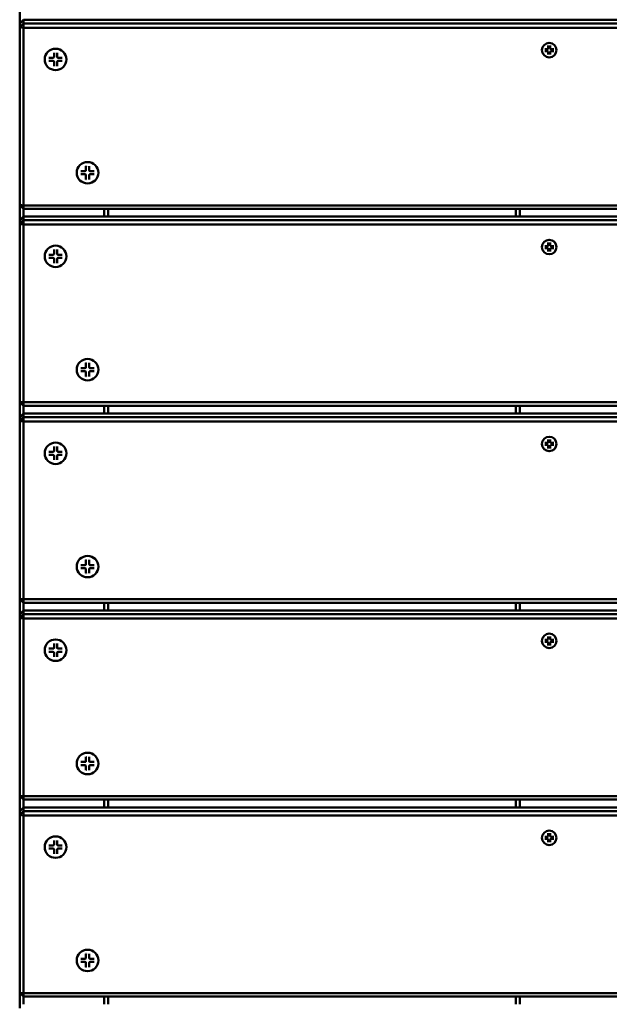
# Model space of a CAD drawing. Units: millimetres. Extents: x 8132 to 12868, y 5020 to 9830.
# Drawn here: x 10598 to 10898, y 7028 to 7529 of the extents above; entities that cross this region are included whole.
import ezdxf

# ---------------------------------------------------------------- set-up
doc = ezdxf.new("R2010")
doc.units = ezdxf.units.MM
doc.header["$LTSCALE"] = 50
doc.layers.add('Visible (ISO)', color=7, linetype='Continuous', lineweight=50)

msp = doc.modelspace()

# ---------------------------------------------------------------- linework, layer by layer
at = {"layer": 'Visible (ISO)'}
for p, q in [((10597.5, 7534.96), (10597.5, 7527.05)), ((10599.5, 7529.04), (10597.5, 7527.05)), ((10599.5, 7529.04), (11195.5, 7529.04)), ((10599.5, 7527.16), (10599.5, 7529.04)), ((10597.5, 7525.17), (10599.5, 7527.16)), ((10597.5, 7527.05), (10597.5, 7525.17)), ((10599.5, 7524.96), (10597.5, 7525.17)), ((10597.5, 7525.17), (10597.5, 7434.67)), ((10599.5, 7527.16), (10599.5, 7524.96)), ((11195.5, 7527.16), (10599.5, 7527.16)), ((10599.5, 7524.96), (11195.5, 7524.96)), ((10599.5, 7434.46), (10599.5, 7524.96)), ((10863.26, 7513.55), (10863.26, 7513.54)), ((10864.65, 7514.07), (10866.06, 7514.07)), ((10864.65, 7513.02), (10866.06, 7513.02)), ((10866.26, 7514.13), (10866.27, 7514.13)), ((10866.43, 7515.84), (10866.43, 7514.44)), ((10866.43, 7511.25), (10866.43, 7512.65)), ((10867.49, 7515.84), (10867.49, 7514.44)), ((10867.49, 7511.25), (10867.49, 7512.65)), ((10867.65, 7514.13), (10867.65, 7514.13)), ((10869.27, 7514.07), (10867.86, 7514.07)), ((10869.27, 7513.02), (10867.86, 7513.02)), ((10870.66, 7513.55), (10870.66, 7513.54)), ((10610.24, 7508.81), (10610.24, 7508.8)), ((10612.31, 7509.58), (10614.4, 7509.58)), ((10612.31, 7508.02), (10614.4, 7508.02)), ((10614.71, 7509.67), (10614.71, 7509.68)), ((10614.95, 7512.21), (10614.95, 7510.13)), ((10614.95, 7505.39), (10614.95, 7507.47)), ((10616.52, 7512.21), (10616.52, 7510.13)), ((10616.52, 7505.39), (10616.52, 7507.47)), ((10616.77, 7509.67), (10616.76, 7509.68)), ((10619.17, 7509.58), (10617.07, 7509.58)), ((10619.17, 7508.02), (10617.07, 7508.02)), ((10621.24, 7508.81), (10621.24, 7508.8)), ((10631.23, 7454.5), (10631.23, 7452.41)), ((10632.8, 7454.5), (10632.8, 7452.41)), ((10626.52, 7451.09), (10626.52, 7451.08)), ((10628.59, 7451.86), (10630.68, 7451.86)), ((10628.59, 7450.3), (10630.68, 7450.3)), ((10630.99, 7451.96), (10630.99, 7451.96)), ((10631.23, 7447.67), (10631.23, 7449.75)), ((10632.8, 7447.67), (10632.8, 7449.75)), ((10633.05, 7451.96), (10633.04, 7451.96)), ((10635.45, 7451.86), (10633.35, 7451.86)), ((10635.45, 7450.3), (10633.35, 7450.3)), ((10637.52, 7451.09), (10637.52, 7451.08)), ((10597.5, 7434.67), (10597.5, 7426.75)), ((10597.5, 7434.67), (10599.5, 7434.46)), ((10599.5, 7432.68), (10597.5, 7434.67)), ((10599.5, 7434.46), (10599.5, 7432.68)), ((11195.5, 7434.46), (10599.5, 7434.46)), ((10599.5, 7428.74), (10599.5, 7432.68)), ((10599.5, 7432.68), (11195.5, 7432.68)), ((10640.5, 7432.68), (10640.5, 7428.74)), ((10642.5, 7428.74), (10642.5, 7432.68)), ((10850, 7432.68), (10850, 7428.74)), ((10852, 7428.74), (10852, 7432.68)), ((10599.5, 7428.74), (10597.5, 7426.75)), ((10599.5, 7428.74), (11195.5, 7428.74)), ((10599.5, 7426.86), (10599.5, 7428.74)), ((10597.5, 7424.87), (10599.5, 7426.86)), ((10597.5, 7426.75), (10597.5, 7424.87)), ((10599.5, 7424.66), (10597.5, 7424.87)), ((10597.5, 7424.87), (10597.5, 7334.37)), ((10599.5, 7426.86), (10599.5, 7424.66)), ((11195.5, 7426.86), (10599.5, 7426.86)), ((10599.5, 7424.66), (11195.5, 7424.66)), ((10599.5, 7334.16), (10599.5, 7424.66)), ((10863.26, 7413.25), (10863.26, 7413.24)), ((10864.65, 7413.77), (10866.06, 7413.77)), ((10864.65, 7412.72), (10866.06, 7412.72)), ((10866.26, 7413.83), (10866.27, 7413.83)), ((10866.43, 7415.54), (10866.43, 7414.14)), ((10866.43, 7410.95), (10866.43, 7412.35)), ((10867.49, 7415.54), (10867.49, 7414.14)), ((10867.49, 7410.95), (10867.49, 7412.35)), ((10867.65, 7413.83), (10867.65, 7413.83)), ((10869.27, 7413.77), (10867.86, 7413.77)), ((10869.27, 7412.72), (10867.86, 7412.72)), ((10870.66, 7413.25), (10870.66, 7413.24)), ((10610.24, 7408.51), (10610.24, 7408.5)), ((10612.31, 7409.29), (10614.4, 7409.29)), ((10612.31, 7407.72), (10614.4, 7407.72)), ((10614.71, 7409.38), (10614.71, 7409.38)), ((10614.95, 7411.92), (10614.95, 7409.83)), ((10614.95, 7405.09), (10614.95, 7407.18)), ((10616.52, 7411.92), (10616.52, 7409.83)), ((10616.52, 7405.09), (10616.52, 7407.18)), ((10616.77, 7409.38), (10616.76, 7409.38)), ((10619.17, 7409.29), (10617.07, 7409.29)), ((10619.17, 7407.72), (10617.07, 7407.72)), ((10621.24, 7408.51), (10621.24, 7408.5)), ((10631.23, 7354.2), (10631.23, 7352.11)), ((10632.8, 7354.2), (10632.8, 7352.11)), ((10626.52, 7350.8), (10626.52, 7350.79)), ((10628.59, 7351.57), (10630.68, 7351.57)), ((10628.59, 7350), (10630.68, 7350)), ((10630.99, 7351.66), (10630.99, 7351.66)), ((10631.23, 7347.37), (10631.23, 7349.46)), ((10632.8, 7347.37), (10632.8, 7349.46)), ((10633.05, 7351.66), (10633.04, 7351.66)), ((10635.45, 7351.57), (10633.35, 7351.57)), ((10635.45, 7350), (10633.35, 7350)), ((10637.52, 7350.8), (10637.52, 7350.79)), ((10597.5, 7334.37), (10597.5, 7326.45)), ((10597.5, 7334.37), (10599.5, 7334.16)), ((10599.5, 7332.38), (10597.5, 7334.37)), ((10599.5, 7334.16), (10599.5, 7332.38)), ((11195.5, 7334.16), (10599.5, 7334.16)), ((10599.5, 7328.44), (10599.5, 7332.38)), ((10599.5, 7332.38), (11195.5, 7332.38)), ((10640.5, 7332.38), (10640.5, 7328.44)), ((10642.5, 7328.44), (10642.5, 7332.38)), ((10850, 7332.38), (10850, 7328.44)), ((10852, 7328.44), (10852, 7332.38)), ((10599.5, 7328.44), (10597.5, 7326.45)), ((10599.5, 7328.44), (11195.5, 7328.44)), ((10599.5, 7326.56), (10599.5, 7328.44)), ((10597.5, 7324.57), (10599.5, 7326.56)), ((10597.5, 7326.45), (10597.5, 7324.57)), ((10599.5, 7324.36), (10597.5, 7324.57)), ((10597.5, 7324.57), (10597.5, 7234.07)), ((10599.5, 7326.56), (10599.5, 7324.36)), ((11195.5, 7326.56), (10599.5, 7326.56)), ((10599.5, 7324.36), (11195.5, 7324.36)), ((10599.5, 7233.86), (10599.5, 7324.36)), ((10863.26, 7312.96), (10863.26, 7312.95)), ((10864.65, 7313.47), (10866.06, 7313.47)), ((10864.65, 7312.42), (10866.06, 7312.42)), ((10866.26, 7313.53), (10866.27, 7313.54)), ((10866.43, 7315.24), (10866.43, 7313.84)), ((10866.43, 7310.65), (10866.43, 7312.05)), ((10867.49, 7315.24), (10867.49, 7313.84)), ((10867.49, 7310.65), (10867.49, 7312.05)), ((10867.65, 7313.53), (10867.65, 7313.54)), ((10869.27, 7313.47), (10867.86, 7313.47)), ((10869.27, 7312.42), (10867.86, 7312.42)), ((10870.66, 7312.96), (10870.66, 7312.95)), ((10610.24, 7308.22), (10610.24, 7308.21)), ((10612.31, 7308.99), (10614.4, 7308.99)), ((10612.31, 7307.43), (10614.4, 7307.43)), ((10614.71, 7309.08), (10614.71, 7309.08)), ((10614.95, 7311.62), (10614.95, 7309.54)), ((10614.95, 7304.79), (10614.95, 7306.88)), ((10616.52, 7311.62), (10616.52, 7309.54)), ((10616.52, 7304.79), (10616.52, 7306.88)), ((10616.77, 7309.08), (10616.76, 7309.08)), ((10619.17, 7308.99), (10617.07, 7308.99)), ((10619.17, 7307.43), (10617.07, 7307.43)), ((10621.24, 7308.22), (10621.24, 7308.21)), ((10631.23, 7253.9), (10631.23, 7251.82)), ((10632.8, 7253.9), (10632.8, 7251.82)), ((10626.52, 7250.5), (10626.52, 7250.49)), ((10628.59, 7251.27), (10630.68, 7251.27)), ((10628.59, 7249.71), (10630.68, 7249.71)), ((10630.99, 7251.36), (10630.99, 7251.36)), ((10631.23, 7247.08), (10631.23, 7249.16)), ((10632.8, 7247.08), (10632.8, 7249.16)), ((10633.05, 7251.36), (10633.04, 7251.36)), ((10635.45, 7251.27), (10633.35, 7251.27)), ((10635.45, 7249.71), (10633.35, 7249.71)), ((10637.52, 7250.5), (10637.52, 7250.49)), ((10597.5, 7234.07), (10597.5, 7226.16)), ((10597.5, 7234.07), (10599.5, 7233.86)), ((10599.5, 7232.08), (10597.5, 7234.07)), ((10599.5, 7233.86), (10599.5, 7232.08)), ((11195.5, 7233.86), (10599.5, 7233.86)), ((10599.5, 7228.15), (10599.5, 7232.08)), ((10599.5, 7232.08), (11195.5, 7232.08)), ((10640.5, 7232.08), (10640.5, 7228.15)), ((10642.5, 7228.15), (10642.5, 7232.08)), ((10850, 7232.08), (10850, 7228.15)), ((10852, 7228.15), (10852, 7232.08)), ((10599.5, 7228.15), (10597.5, 7226.16)), ((10599.5, 7228.15), (11195.5, 7228.15)), ((10599.5, 7226.26), (10599.5, 7228.15)), ((10597.5, 7224.28), (10599.5, 7226.26)), ((10597.5, 7226.16), (10597.5, 7224.28)), ((10599.5, 7224.07), (10597.5, 7224.28)), ((10597.5, 7224.28), (10597.5, 7133.77)), ((10599.5, 7226.26), (10599.5, 7224.07)), ((11195.5, 7226.26), (10599.5, 7226.26)), ((10599.5, 7224.07), (11195.5, 7224.07)), ((10599.5, 7133.57), (10599.5, 7224.07)), ((10863.26, 7212.66), (10863.26, 7212.65)), ((10864.65, 7213.17), (10866.06, 7213.17)), ((10864.65, 7212.12), (10866.06, 7212.12)), ((10866.26, 7213.24), (10866.27, 7213.24)), ((10866.43, 7214.94), (10866.43, 7213.54)), ((10866.43, 7210.35), (10866.43, 7211.76)), ((10867.49, 7214.94), (10867.49, 7213.54)), ((10867.49, 7210.35), (10867.49, 7211.76)), ((10867.65, 7213.24), (10867.65, 7213.24)), ((10869.27, 7213.17), (10867.86, 7213.17)), ((10869.27, 7212.12), (10867.86, 7212.12)), ((10870.66, 7212.66), (10870.66, 7212.65)), ((10610.24, 7207.92), (10610.24, 7207.91)), ((10612.31, 7208.69), (10614.4, 7208.69)), ((10612.31, 7207.13), (10614.4, 7207.13)), ((10614.71, 7208.78), (10614.71, 7208.79)), ((10614.95, 7211.32), (10614.95, 7209.24)), ((10614.95, 7204.5), (10614.95, 7206.58)), ((10616.52, 7211.32), (10616.52, 7209.24)), ((10616.52, 7204.5), (10616.52, 7206.58)), ((10616.77, 7208.78), (10616.76, 7208.79)), ((10619.17, 7208.69), (10617.07, 7208.69)), ((10619.17, 7207.13), (10617.07, 7207.13)), ((10621.24, 7207.92), (10621.24, 7207.91)), ((10631.23, 7153.6), (10631.23, 7151.52)), ((10632.8, 7153.6), (10632.8, 7151.52)), ((10626.52, 7150.2), (10626.52, 7150.19)), ((10628.59, 7150.97), (10630.68, 7150.97)), ((10628.59, 7149.41), (10630.68, 7149.41)), ((10630.99, 7151.06), (10630.99, 7151.07)), ((10631.23, 7146.78), (10631.23, 7148.86)), ((10632.8, 7146.78), (10632.8, 7148.86)), ((10633.05, 7151.06), (10633.04, 7151.07)), ((10635.45, 7150.97), (10633.35, 7150.97)), ((10635.45, 7149.41), (10633.35, 7149.41)), ((10637.52, 7150.2), (10637.52, 7150.19)), ((10597.5, 7133.77), (10597.5, 7125.86)), ((10597.5, 7133.77), (10599.5, 7133.57)), ((10599.5, 7131.79), (10597.5, 7133.77)), ((10599.5, 7133.57), (10599.5, 7131.79)), ((11195.5, 7133.57), (10599.5, 7133.57)), ((10599.5, 7127.85), (10599.5, 7131.79)), ((10599.5, 7131.79), (11195.5, 7131.79)), ((10640.5, 7131.79), (10640.5, 7127.85)), ((10642.5, 7127.85), (10642.5, 7131.79)), ((10850, 7131.79), (10850, 7127.85)), ((10852, 7127.85), (10852, 7131.79)), ((10599.5, 7127.85), (10597.5, 7125.86)), ((10599.5, 7127.85), (11195.5, 7127.85)), ((10599.5, 7125.97), (10599.5, 7127.85)), ((10597.5, 7123.98), (10599.5, 7125.97)), ((10597.5, 7125.86), (10597.5, 7123.98)), ((10599.5, 7123.77), (10597.5, 7123.98)), ((10597.5, 7123.98), (10597.5, 7033.48)), ((10599.5, 7125.97), (10599.5, 7123.77)), ((11195.5, 7125.97), (10599.5, 7125.97)), ((10599.5, 7123.77), (11195.5, 7123.77)), ((10599.5, 7033.27), (10599.5, 7123.77)), ((10863.26, 7112.36), (10863.26, 7112.35)), ((10864.65, 7112.88), (10866.06, 7112.88)), ((10864.65, 7111.83), (10866.06, 7111.83)), ((10866.26, 7112.94), (10866.27, 7112.94)), ((10866.43, 7114.65), (10866.43, 7113.24)), ((10866.43, 7110.06), (10866.43, 7111.46)), ((10867.49, 7114.65), (10867.49, 7113.24)), ((10867.49, 7110.06), (10867.49, 7111.46)), ((10867.65, 7112.94), (10867.65, 7112.94)), ((10869.27, 7112.88), (10867.86, 7112.88)), ((10869.27, 7111.83), (10867.86, 7111.83)), ((10870.66, 7112.36), (10870.66, 7112.35)), ((10610.24, 7107.62), (10610.24, 7107.61)), ((10612.31, 7108.39), (10614.4, 7108.39)), ((10612.31, 7106.83), (10614.4, 7106.83)), ((10614.71, 7108.48), (10614.71, 7108.49)), ((10614.95, 7111.02), (10614.95, 7108.94)), ((10614.95, 7104.2), (10614.95, 7106.28)), ((10616.52, 7111.02), (10616.52, 7108.94)), ((10616.52, 7104.2), (10616.52, 7106.28)), ((10616.77, 7108.48), (10616.76, 7108.49)), ((10619.17, 7108.39), (10617.07, 7108.39)), ((10619.17, 7106.83), (10617.07, 7106.83)), ((10621.24, 7107.62), (10621.24, 7107.61)), ((10631.23, 7053.31), (10631.23, 7051.22)), ((10632.8, 7053.31), (10632.8, 7051.22)), ((10626.52, 7049.9), (10626.52, 7049.89)), ((10628.59, 7050.67), (10630.68, 7050.67)), ((10628.59, 7049.11), (10630.68, 7049.11)), ((10630.99, 7050.77), (10630.99, 7050.77)), ((10631.23, 7046.48), (10631.23, 7048.56)), ((10632.8, 7046.48), (10632.8, 7048.56)), ((10633.05, 7050.77), (10633.04, 7050.77)), ((10635.45, 7050.67), (10633.35, 7050.67)), ((10635.45, 7049.11), (10633.35, 7049.11)), ((10637.52, 7049.9), (10637.52, 7049.89)), ((10597.5, 7033.48), (10597.5, 7025.56)), ((10597.5, 7033.48), (10599.5, 7033.27)), ((10599.5, 7031.49), (10597.5, 7033.48)), ((10599.5, 7033.27), (10599.5, 7031.49)), ((11195.5, 7033.27), (10599.5, 7033.27)), ((10599.5, 7027.55), (10599.5, 7031.49)), ((10599.5, 7031.49), (11195.5, 7031.49)), ((10640.5, 7031.49), (10640.5, 7027.55)), ((10642.5, 7027.55), (10642.5, 7031.49)), ((10850, 7031.49), (10850, 7027.55)), ((10852, 7027.55), (10852, 7031.49))]:
    msp.add_line(p, q, dxfattribs=at)
for centre, major_axis in [((10615.74, 7508.8), (5.5, 0)), ((10866.96, 7513.54), (3.7, 0)), ((10632.02, 7451.08), (5.5, 0)), ((10615.74, 7408.5), (5.5, 0)), ((10866.96, 7413.24), (3.7, 0)), ((10632.02, 7350.79), (5.5, 0)), ((10615.74, 7308.21), (5.5, 0)), ((10866.96, 7312.95), (3.7, 0)), ((10632.02, 7250.49), (5.5, 0)), ((10615.74, 7207.91), (5.5, 0)), ((10866.96, 7212.65), (3.7, 0)), ((10632.02, 7150.19), (5.5, 0)), ((10615.74, 7107.61), (5.5, 0)), ((10866.96, 7112.35), (3.7, 0)), ((10632.02, 7049.89), (5.5, 0))]:
    msp.add_ellipse(centre, major_axis=major_axis, ratio=0.994522, dxfattribs=at)
for centre, major_axis, start_param, end_param in [((10866.06, 7514.44), (0.37, 0), 4.712389, 6.283185), ((10866.06, 7512.65), (0.37, 0), 0, 1.570796), ((10867.86, 7514.44), (-0.37, 0), 0, 1.570796), ((10867.86, 7512.65), (-0.37, 0), 4.712389, 6.283185), ((10614.4, 7510.13), (0.55, 0), 4.712389, 6.283185), ((10614.4, 7507.47), (0.55, 0), 0, 1.570796), ((10617.07, 7510.13), (-0.55, 0), 0, 1.570796), ((10617.07, 7507.47), (-0.55, 0), 4.712389, 6.283185), ((10630.68, 7452.41), (0.55, 0), 4.712389, 6.283185), ((10633.35, 7452.41), (-0.55, 0), 0, 1.570796), ((10630.68, 7449.75), (0.55, 0), 0, 1.570796), ((10633.35, 7449.75), (-0.55, 0), 4.712389, 6.283185), ((10866.06, 7414.14), (0.37, 0), 4.712389, 6.283185), ((10866.06, 7412.35), (0.37, 0), 0, 1.570796), ((10867.86, 7414.14), (-0.37, 0), 0, 1.570796), ((10867.86, 7412.35), (-0.37, 0), 4.712389, 6.283185), ((10614.4, 7409.83), (0.55, 0), 4.712389, 6.283185), ((10614.4, 7407.18), (0.55, 0), 0, 1.570796), ((10617.07, 7409.83), (-0.55, 0), 0, 1.570796), ((10617.07, 7407.18), (-0.55, 0), 4.712389, 6.283185), ((10630.68, 7352.11), (0.55, 0), 4.712389, 6.283185), ((10633.35, 7352.11), (-0.55, 0), 0, 1.570796), ((10630.68, 7349.46), (0.55, 0), 0, 1.570796), ((10633.35, 7349.46), (-0.55, 0), 4.712389, 6.283185), ((10866.06, 7313.84), (0.37, 0), 4.712389, 6.283185), ((10866.06, 7312.05), (0.37, 0), 0, 1.570796), ((10867.86, 7313.84), (-0.37, 0), 0, 1.570796), ((10867.86, 7312.05), (-0.37, 0), 4.712389, 6.283185), ((10614.4, 7309.54), (0.55, 0), 4.712389, 6.283185), ((10614.4, 7306.88), (0.55, 0), 0, 1.570796), ((10617.07, 7309.54), (-0.55, 0), 0, 1.570796), ((10617.07, 7306.88), (-0.55, 0), 4.712389, 6.283185), ((10630.68, 7251.82), (0.55, 0), 4.712389, 6.283185), ((10633.35, 7251.82), (-0.55, 0), 0, 1.570796), ((10630.68, 7249.16), (0.55, 0), 0, 1.570796), ((10633.35, 7249.16), (-0.55, 0), 4.712389, 6.283185), ((10866.06, 7213.54), (0.37, 0), 4.712389, 6.283185), ((10866.06, 7211.76), (0.37, 0), 0, 1.570796), ((10867.86, 7213.54), (-0.37, 0), 0, 1.570796), ((10867.86, 7211.76), (-0.37, 0), 4.712389, 6.283185), ((10614.4, 7209.24), (0.55, 0), 4.712389, 6.283185), ((10614.4, 7206.58), (0.55, 0), 0, 1.570796), ((10617.07, 7209.24), (-0.55, 0), 0, 1.570796), ((10617.07, 7206.58), (-0.55, 0), 4.712389, 6.283185), ((10630.68, 7151.52), (0.55, 0), 4.712389, 6.283185), ((10633.35, 7151.52), (-0.55, 0), 0, 1.570796), ((10630.68, 7148.86), (0.55, 0), 0, 1.570796), ((10633.35, 7148.86), (-0.55, 0), 4.712389, 6.283185), ((10866.06, 7113.24), (0.37, 0), 4.712389, 6.283185), ((10866.06, 7111.46), (0.37, 0), 0, 1.570796), ((10867.86, 7113.24), (-0.37, 0), 0, 1.570796), ((10867.86, 7111.46), (-0.37, 0), 4.712389, 6.283185), ((10614.4, 7108.94), (0.55, 0), 4.712389, 6.283185), ((10614.4, 7106.28), (0.55, 0), 0, 1.570796), ((10617.07, 7108.94), (-0.55, 0), 0, 1.570796), ((10617.07, 7106.28), (-0.55, 0), 4.712389, 6.283185), ((10630.68, 7051.22), (0.55, 0), 4.712389, 6.283185), ((10633.35, 7051.22), (-0.55, 0), 0, 1.570796), ((10630.68, 7048.56), (0.55, 0), 0, 1.570796), ((10633.35, 7048.56), (-0.55, 0), 4.712389, 6.283185)]:
    msp.add_ellipse(centre, major_axis=major_axis, ratio=0.994522, start_param=start_param, end_param=end_param, dxfattribs=at)
for points, knots in [([(10864.79, 7513.03), (10864.79, 7513.03), (10864.79, 7513.03), (10864.78, 7513.03), (10864.77, 7513.03), (10864.74, 7513.02), (10864.72, 7513.02), (10864.69, 7513.02), (10864.67, 7513.02), (10864.65, 7513.02)], [0.04904143, 0.04904143, 0.04904143, 0.04904143, 0.04990755, 0.04990755, 0.05536982, 0.05536982, 0.06091151, 0.06091151, 0.06657029, 0.06657029, 0.06657029, 0.06657029]), ([(10866.44, 7515.71), (10866.44, 7515.71), (10866.44, 7515.71), (10866.44, 7515.71), (10866.43, 7515.72), (10866.43, 7515.75), (10866.43, 7515.76), (10866.43, 7515.8), (10866.43, 7515.82), (10866.43, 7515.84)], [0.04904143, 0.04904143, 0.04904143, 0.04904143, 0.04990755, 0.04990755, 0.05536982, 0.05536982, 0.06091151, 0.06091151, 0.06657029, 0.06657029, 0.06657029, 0.06657029]), ([(10867.49, 7515.84), (10867.49, 7515.82), (10867.49, 7515.8), (10867.48, 7515.76), (10867.48, 7515.75), (10867.48, 7515.72), (10867.48, 7515.71), (10867.48, 7515.71), (10867.48, 7515.71), (10867.48, 7515.71)], [0.02236007, 0.02236007, 0.02236007, 0.02236007, 0.02801885, 0.02801885, 0.03356053, 0.03356053, 0.03902281, 0.03902281, 0.03988893, 0.03988893, 0.03988893, 0.03988893]), ([(10869.27, 7513.02), (10869.25, 7513.02), (10869.22, 7513.02), (10869.19, 7513.02), (10869.17, 7513.02), (10869.15, 7513.03), (10869.13, 7513.03), (10869.13, 7513.03), (10869.12, 7513.03), (10869.12, 7513.03)], [0.02236007, 0.02236007, 0.02236007, 0.02236007, 0.02801885, 0.02801885, 0.03356053, 0.03356053, 0.03902281, 0.03902281, 0.03988893, 0.03988893, 0.03988893, 0.03988893]), ([(10612.49, 7508.04), (10612.48, 7508.04), (10612.47, 7508.03), (10612.45, 7508.03), (10612.42, 7508.03), (10612.37, 7508.02), (10612.33, 7508.02), (10612.31, 7508.02)], [0.07806661, 0.07806661, 0.07806661, 0.07806661, 0.08230649, 0.08230649, 0.09054413, 0.09054413, 0.09895584, 0.09895584, 0.09895584, 0.09895584]), ([(10614.96, 7512.04), (10614.96, 7512.05), (10614.96, 7512.05), (10614.95, 7512.08), (10614.95, 7512.11), (10614.95, 7512.15), (10614.95, 7512.19), (10614.95, 7512.21)], [0.07806661, 0.07806661, 0.07806661, 0.07806661, 0.08230649, 0.08230649, 0.09054413, 0.09054413, 0.09895584, 0.09895584, 0.09895584, 0.09895584]), ([(10616.52, 7512.21), (10616.52, 7512.19), (10616.52, 7512.15), (10616.52, 7512.11), (10616.52, 7512.08), (10616.52, 7512.05), (10616.51, 7512.05), (10616.51, 7512.04)], [0.03323794, 0.03323794, 0.03323794, 0.03323794, 0.04164964, 0.04164964, 0.04988728, 0.04988728, 0.05412717, 0.05412717, 0.05412717, 0.05412717]), ([(10619.17, 7508.02), (10619.14, 7508.02), (10619.11, 7508.02), (10619.06, 7508.03), (10619.03, 7508.03), (10619, 7508.03), (10618.99, 7508.04), (10618.98, 7508.04)], [0.03323794, 0.03323794, 0.03323794, 0.03323794, 0.04164964, 0.04164964, 0.04988728, 0.04988728, 0.05412717, 0.05412717, 0.05412717, 0.05412717]), ([(10866.43, 7511.25), (10866.43, 7511.26), (10866.43, 7511.29), (10866.43, 7511.32), (10866.43, 7511.34), (10866.43, 7511.37), (10866.44, 7511.38), (10866.44, 7511.39), (10866.44, 7511.4), (10866.44, 7511.4)], [0.02236007, 0.02236007, 0.02236007, 0.02236007, 0.02801885, 0.02801885, 0.03356053, 0.03356053, 0.03902281, 0.03902281, 0.03988893, 0.03988893, 0.03988893, 0.03988893]), ([(10867.48, 7511.4), (10867.48, 7511.4), (10867.48, 7511.39), (10867.48, 7511.38), (10867.48, 7511.37), (10867.48, 7511.34), (10867.48, 7511.32), (10867.49, 7511.29), (10867.49, 7511.26), (10867.49, 7511.25)], [0.04904143, 0.04904143, 0.04904143, 0.04904143, 0.04990755, 0.04990755, 0.05536982, 0.05536982, 0.06091151, 0.06091151, 0.06657029, 0.06657029, 0.06657029, 0.06657029]), ([(10614.95, 7505.39), (10614.95, 7505.42), (10614.95, 7505.45), (10614.95, 7505.5), (10614.95, 7505.53), (10614.96, 7505.57), (10614.96, 7505.58), (10614.96, 7505.59)], [0.03323794, 0.03323794, 0.03323794, 0.03323794, 0.04164964, 0.04164964, 0.04988728, 0.04988728, 0.05412717, 0.05412717, 0.05412717, 0.05412717]), ([(10616.51, 7505.59), (10616.51, 7505.58), (10616.52, 7505.57), (10616.52, 7505.53), (10616.52, 7505.5), (10616.52, 7505.45), (10616.52, 7505.42), (10616.52, 7505.39)], [0.07806661, 0.07806661, 0.07806661, 0.07806661, 0.08230649, 0.08230649, 0.09054413, 0.09054413, 0.09895584, 0.09895584, 0.09895584, 0.09895584]), ([(10631.24, 7454.32), (10631.24, 7454.33), (10631.24, 7454.34), (10631.23, 7454.36), (10631.23, 7454.39), (10631.23, 7454.44), (10631.23, 7454.47), (10631.23, 7454.5)], [0.07806661, 0.07806661, 0.07806661, 0.07806661, 0.08230649, 0.08230649, 0.09054413, 0.09054413, 0.09895584, 0.09895584, 0.09895584, 0.09895584]), ([(10632.8, 7454.5), (10632.8, 7454.47), (10632.8, 7454.44), (10632.8, 7454.39), (10632.8, 7454.36), (10632.8, 7454.34), (10632.79, 7454.33), (10632.79, 7454.32)], [0.03323794, 0.03323794, 0.03323794, 0.03323794, 0.04164964, 0.04164964, 0.04988728, 0.04988728, 0.05412717, 0.05412717, 0.05412717, 0.05412717]), ([(10628.77, 7450.32), (10628.76, 7450.32), (10628.75, 7450.32), (10628.73, 7450.31), (10628.7, 7450.31), (10628.65, 7450.3), (10628.61, 7450.3), (10628.59, 7450.3)], [0.07806661, 0.07806661, 0.07806661, 0.07806661, 0.08230649, 0.08230649, 0.09054413, 0.09054413, 0.09895584, 0.09895584, 0.09895584, 0.09895584]), ([(10631.23, 7447.67), (10631.23, 7447.7), (10631.23, 7447.73), (10631.23, 7447.79), (10631.23, 7447.81), (10631.24, 7447.85), (10631.24, 7447.86), (10631.24, 7447.87)], [0.03323794, 0.03323794, 0.03323794, 0.03323794, 0.04164964, 0.04164964, 0.04988728, 0.04988728, 0.05412717, 0.05412717, 0.05412717, 0.05412717]), ([(10632.79, 7447.87), (10632.79, 7447.86), (10632.8, 7447.85), (10632.8, 7447.81), (10632.8, 7447.79), (10632.8, 7447.73), (10632.8, 7447.7), (10632.8, 7447.67)], [0.07806661, 0.07806661, 0.07806661, 0.07806661, 0.08230649, 0.08230649, 0.09054413, 0.09054413, 0.09895584, 0.09895584, 0.09895584, 0.09895584]), ([(10635.45, 7450.3), (10635.42, 7450.3), (10635.39, 7450.3), (10635.34, 7450.31), (10635.31, 7450.31), (10635.28, 7450.32), (10635.27, 7450.32), (10635.26, 7450.32)], [0.03323794, 0.03323794, 0.03323794, 0.03323794, 0.04164964, 0.04164964, 0.04988728, 0.04988728, 0.05412717, 0.05412717, 0.05412717, 0.05412717]), ([(10864.79, 7412.74), (10864.79, 7412.74), (10864.79, 7412.74), (10864.78, 7412.73), (10864.77, 7412.73), (10864.74, 7412.72), (10864.72, 7412.72), (10864.69, 7412.72), (10864.67, 7412.72), (10864.65, 7412.72)], [0.04904143, 0.04904143, 0.04904143, 0.04904143, 0.04990755, 0.04990755, 0.05536982, 0.05536982, 0.06091151, 0.06091151, 0.06657029, 0.06657029, 0.06657029, 0.06657029]), ([(10866.44, 7415.41), (10866.44, 7415.41), (10866.44, 7415.41), (10866.44, 7415.42), (10866.43, 7415.43), (10866.43, 7415.45), (10866.43, 7415.47), (10866.43, 7415.5), (10866.43, 7415.52), (10866.43, 7415.54)], [0.04904143, 0.04904143, 0.04904143, 0.04904143, 0.04990755, 0.04990755, 0.05536982, 0.05536982, 0.06091151, 0.06091151, 0.06657029, 0.06657029, 0.06657029, 0.06657029]), ([(10867.49, 7415.54), (10867.49, 7415.52), (10867.49, 7415.5), (10867.48, 7415.47), (10867.48, 7415.45), (10867.48, 7415.43), (10867.48, 7415.42), (10867.48, 7415.41), (10867.48, 7415.41), (10867.48, 7415.41)], [0.02236007, 0.02236007, 0.02236007, 0.02236007, 0.02801885, 0.02801885, 0.03356053, 0.03356053, 0.03902281, 0.03902281, 0.03988893, 0.03988893, 0.03988893, 0.03988893]), ([(10869.27, 7412.72), (10869.25, 7412.72), (10869.22, 7412.72), (10869.19, 7412.72), (10869.17, 7412.72), (10869.15, 7412.73), (10869.13, 7412.73), (10869.13, 7412.74), (10869.12, 7412.74), (10869.12, 7412.74)], [0.02236007, 0.02236007, 0.02236007, 0.02236007, 0.02801885, 0.02801885, 0.03356053, 0.03356053, 0.03902281, 0.03902281, 0.03988893, 0.03988893, 0.03988893, 0.03988893]), ([(10612.49, 7407.74), (10612.48, 7407.74), (10612.47, 7407.74), (10612.45, 7407.73), (10612.42, 7407.73), (10612.37, 7407.72), (10612.33, 7407.72), (10612.31, 7407.72)], [0.07806661, 0.07806661, 0.07806661, 0.07806661, 0.08230649, 0.08230649, 0.09054413, 0.09054413, 0.09895584, 0.09895584, 0.09895584, 0.09895584]), ([(10614.96, 7411.74), (10614.96, 7411.75), (10614.96, 7411.76), (10614.95, 7411.78), (10614.95, 7411.81), (10614.95, 7411.86), (10614.95, 7411.89), (10614.95, 7411.92)], [0.07806661, 0.07806661, 0.07806661, 0.07806661, 0.08230649, 0.08230649, 0.09054413, 0.09054413, 0.09895584, 0.09895584, 0.09895584, 0.09895584]), ([(10616.52, 7411.92), (10616.52, 7411.89), (10616.52, 7411.86), (10616.52, 7411.81), (10616.52, 7411.78), (10616.52, 7411.76), (10616.51, 7411.75), (10616.51, 7411.74)], [0.03323794, 0.03323794, 0.03323794, 0.03323794, 0.04164964, 0.04164964, 0.04988728, 0.04988728, 0.05412717, 0.05412717, 0.05412717, 0.05412717]), ([(10619.17, 7407.72), (10619.14, 7407.72), (10619.11, 7407.72), (10619.06, 7407.73), (10619.03, 7407.73), (10619, 7407.74), (10618.99, 7407.74), (10618.98, 7407.74)], [0.03323794, 0.03323794, 0.03323794, 0.03323794, 0.04164964, 0.04164964, 0.04988728, 0.04988728, 0.05412717, 0.05412717, 0.05412717, 0.05412717]), ([(10866.43, 7410.95), (10866.43, 7410.97), (10866.43, 7410.99), (10866.43, 7411.03), (10866.43, 7411.05), (10866.43, 7411.07), (10866.44, 7411.09), (10866.44, 7411.1), (10866.44, 7411.1), (10866.44, 7411.1)], [0.02236007, 0.02236007, 0.02236007, 0.02236007, 0.02801885, 0.02801885, 0.03356053, 0.03356053, 0.03902281, 0.03902281, 0.03988893, 0.03988893, 0.03988893, 0.03988893]), ([(10867.48, 7411.1), (10867.48, 7411.1), (10867.48, 7411.1), (10867.48, 7411.09), (10867.48, 7411.07), (10867.48, 7411.05), (10867.48, 7411.03), (10867.49, 7410.99), (10867.49, 7410.97), (10867.49, 7410.95)], [0.04904143, 0.04904143, 0.04904143, 0.04904143, 0.04990755, 0.04990755, 0.05536982, 0.05536982, 0.06091151, 0.06091151, 0.06657029, 0.06657029, 0.06657029, 0.06657029]), ([(10614.95, 7405.09), (10614.95, 7405.12), (10614.95, 7405.15), (10614.95, 7405.21), (10614.95, 7405.24), (10614.96, 7405.27), (10614.96, 7405.28), (10614.96, 7405.29)], [0.03323794, 0.03323794, 0.03323794, 0.03323794, 0.04164964, 0.04164964, 0.04988728, 0.04988728, 0.05412717, 0.05412717, 0.05412717, 0.05412717]), ([(10616.51, 7405.29), (10616.51, 7405.28), (10616.52, 7405.27), (10616.52, 7405.24), (10616.52, 7405.21), (10616.52, 7405.15), (10616.52, 7405.12), (10616.52, 7405.09)], [0.07806661, 0.07806661, 0.07806661, 0.07806661, 0.08230649, 0.08230649, 0.09054413, 0.09054413, 0.09895584, 0.09895584, 0.09895584, 0.09895584]), ([(10631.24, 7354.02), (10631.24, 7354.03), (10631.24, 7354.04), (10631.23, 7354.06), (10631.23, 7354.09), (10631.23, 7354.14), (10631.23, 7354.17), (10631.23, 7354.2)], [0.07806661, 0.07806661, 0.07806661, 0.07806661, 0.08230649, 0.08230649, 0.09054413, 0.09054413, 0.09895584, 0.09895584, 0.09895584, 0.09895584]), ([(10632.8, 7354.2), (10632.8, 7354.17), (10632.8, 7354.14), (10632.8, 7354.09), (10632.8, 7354.06), (10632.8, 7354.04), (10632.79, 7354.03), (10632.79, 7354.02)], [0.03323794, 0.03323794, 0.03323794, 0.03323794, 0.04164964, 0.04164964, 0.04988728, 0.04988728, 0.05412717, 0.05412717, 0.05412717, 0.05412717]), ([(10628.77, 7350.02), (10628.76, 7350.02), (10628.75, 7350.02), (10628.73, 7350.01), (10628.7, 7350.01), (10628.65, 7350.01), (10628.61, 7350), (10628.59, 7350)], [0.07806661, 0.07806661, 0.07806661, 0.07806661, 0.08230649, 0.08230649, 0.09054413, 0.09054413, 0.09895584, 0.09895584, 0.09895584, 0.09895584]), ([(10631.23, 7347.37), (10631.23, 7347.4), (10631.23, 7347.43), (10631.23, 7347.49), (10631.23, 7347.52), (10631.24, 7347.55), (10631.24, 7347.56), (10631.24, 7347.57)], [0.03323794, 0.03323794, 0.03323794, 0.03323794, 0.04164964, 0.04164964, 0.04988728, 0.04988728, 0.05412717, 0.05412717, 0.05412717, 0.05412717]), ([(10632.79, 7347.57), (10632.79, 7347.56), (10632.8, 7347.55), (10632.8, 7347.52), (10632.8, 7347.49), (10632.8, 7347.43), (10632.8, 7347.4), (10632.8, 7347.37)], [0.07806661, 0.07806661, 0.07806661, 0.07806661, 0.08230649, 0.08230649, 0.09054413, 0.09054413, 0.09895584, 0.09895584, 0.09895584, 0.09895584]), ([(10635.45, 7350), (10635.42, 7350), (10635.39, 7350.01), (10635.34, 7350.01), (10635.31, 7350.01), (10635.28, 7350.02), (10635.27, 7350.02), (10635.26, 7350.02)], [0.03323794, 0.03323794, 0.03323794, 0.03323794, 0.04164964, 0.04164964, 0.04988728, 0.04988728, 0.05412717, 0.05412717, 0.05412717, 0.05412717]), ([(10864.79, 7312.44), (10864.79, 7312.44), (10864.79, 7312.44), (10864.78, 7312.44), (10864.77, 7312.43), (10864.74, 7312.43), (10864.72, 7312.42), (10864.69, 7312.42), (10864.67, 7312.42), (10864.65, 7312.42)], [0.04904143, 0.04904143, 0.04904143, 0.04904143, 0.04990755, 0.04990755, 0.05536982, 0.05536982, 0.06091151, 0.06091151, 0.06657029, 0.06657029, 0.06657029, 0.06657029]), ([(10866.44, 7315.11), (10866.44, 7315.11), (10866.44, 7315.11), (10866.44, 7315.12), (10866.43, 7315.13), (10866.43, 7315.15), (10866.43, 7315.17), (10866.43, 7315.2), (10866.43, 7315.22), (10866.43, 7315.24)], [0.04904143, 0.04904143, 0.04904143, 0.04904143, 0.04990755, 0.04990755, 0.05536982, 0.05536982, 0.06091151, 0.06091151, 0.06657029, 0.06657029, 0.06657029, 0.06657029]), ([(10867.49, 7315.24), (10867.49, 7315.22), (10867.49, 7315.2), (10867.48, 7315.17), (10867.48, 7315.15), (10867.48, 7315.13), (10867.48, 7315.12), (10867.48, 7315.11), (10867.48, 7315.11), (10867.48, 7315.11)], [0.02236007, 0.02236007, 0.02236007, 0.02236007, 0.02801885, 0.02801885, 0.03356053, 0.03356053, 0.03902281, 0.03902281, 0.03988893, 0.03988893, 0.03988893, 0.03988893]), ([(10869.27, 7312.42), (10869.25, 7312.42), (10869.22, 7312.42), (10869.19, 7312.42), (10869.17, 7312.43), (10869.15, 7312.43), (10869.13, 7312.44), (10869.13, 7312.44), (10869.12, 7312.44), (10869.12, 7312.44)], [0.02236007, 0.02236007, 0.02236007, 0.02236007, 0.02801885, 0.02801885, 0.03356053, 0.03356053, 0.03902281, 0.03902281, 0.03988893, 0.03988893, 0.03988893, 0.03988893]), ([(10612.49, 7307.44), (10612.48, 7307.44), (10612.47, 7307.44), (10612.45, 7307.43), (10612.42, 7307.43), (10612.37, 7307.43), (10612.33, 7307.43), (10612.31, 7307.43)], [0.07806661, 0.07806661, 0.07806661, 0.07806661, 0.08230649, 0.08230649, 0.09054413, 0.09054413, 0.09895584, 0.09895584, 0.09895584, 0.09895584]), ([(10614.96, 7311.44), (10614.96, 7311.45), (10614.96, 7311.46), (10614.95, 7311.48), (10614.95, 7311.51), (10614.95, 7311.56), (10614.95, 7311.59), (10614.95, 7311.62)], [0.07806661, 0.07806661, 0.07806661, 0.07806661, 0.08230649, 0.08230649, 0.09054413, 0.09054413, 0.09895584, 0.09895584, 0.09895584, 0.09895584]), ([(10616.52, 7311.62), (10616.52, 7311.59), (10616.52, 7311.56), (10616.52, 7311.51), (10616.52, 7311.48), (10616.52, 7311.46), (10616.51, 7311.45), (10616.51, 7311.44)], [0.03323794, 0.03323794, 0.03323794, 0.03323794, 0.04164964, 0.04164964, 0.04988728, 0.04988728, 0.05412717, 0.05412717, 0.05412717, 0.05412717]), ([(10619.17, 7307.43), (10619.14, 7307.43), (10619.11, 7307.43), (10619.06, 7307.43), (10619.03, 7307.43), (10619, 7307.44), (10618.99, 7307.44), (10618.98, 7307.44)], [0.03323794, 0.03323794, 0.03323794, 0.03323794, 0.04164964, 0.04164964, 0.04988728, 0.04988728, 0.05412717, 0.05412717, 0.05412717, 0.05412717]), ([(10866.43, 7310.65), (10866.43, 7310.67), (10866.43, 7310.69), (10866.43, 7310.73), (10866.43, 7310.75), (10866.43, 7310.78), (10866.44, 7310.79), (10866.44, 7310.8), (10866.44, 7310.8), (10866.44, 7310.8)], [0.02236007, 0.02236007, 0.02236007, 0.02236007, 0.02801885, 0.02801885, 0.03356053, 0.03356053, 0.03902281, 0.03902281, 0.03988893, 0.03988893, 0.03988893, 0.03988893]), ([(10867.48, 7310.8), (10867.48, 7310.8), (10867.48, 7310.8), (10867.48, 7310.79), (10867.48, 7310.78), (10867.48, 7310.75), (10867.48, 7310.73), (10867.49, 7310.69), (10867.49, 7310.67), (10867.49, 7310.65)], [0.04904143, 0.04904143, 0.04904143, 0.04904143, 0.04990755, 0.04990755, 0.05536982, 0.05536982, 0.06091151, 0.06091151, 0.06657029, 0.06657029, 0.06657029, 0.06657029]), ([(10614.95, 7304.79), (10614.95, 7304.82), (10614.95, 7304.86), (10614.95, 7304.91), (10614.95, 7304.94), (10614.96, 7304.97), (10614.96, 7304.98), (10614.96, 7304.99)], [0.03323794, 0.03323794, 0.03323794, 0.03323794, 0.04164964, 0.04164964, 0.04988728, 0.04988728, 0.05412717, 0.05412717, 0.05412717, 0.05412717]), ([(10616.51, 7304.99), (10616.51, 7304.98), (10616.52, 7304.97), (10616.52, 7304.94), (10616.52, 7304.91), (10616.52, 7304.86), (10616.52, 7304.82), (10616.52, 7304.79)], [0.07806661, 0.07806661, 0.07806661, 0.07806661, 0.08230649, 0.08230649, 0.09054413, 0.09054413, 0.09895584, 0.09895584, 0.09895584, 0.09895584]), ([(10631.24, 7253.72), (10631.24, 7253.73), (10631.24, 7253.74), (10631.23, 7253.77), (10631.23, 7253.79), (10631.23, 7253.84), (10631.23, 7253.87), (10631.23, 7253.9)], [0.07806661, 0.07806661, 0.07806661, 0.07806661, 0.08230649, 0.08230649, 0.09054413, 0.09054413, 0.09895584, 0.09895584, 0.09895584, 0.09895584]), ([(10632.8, 7253.9), (10632.8, 7253.87), (10632.8, 7253.84), (10632.8, 7253.79), (10632.8, 7253.77), (10632.8, 7253.74), (10632.79, 7253.73), (10632.79, 7253.72)], [0.03323794, 0.03323794, 0.03323794, 0.03323794, 0.04164964, 0.04164964, 0.04988728, 0.04988728, 0.05412717, 0.05412717, 0.05412717, 0.05412717]), ([(10628.77, 7249.73), (10628.76, 7249.72), (10628.75, 7249.72), (10628.73, 7249.72), (10628.7, 7249.71), (10628.65, 7249.71), (10628.61, 7249.71), (10628.59, 7249.71)], [0.07806661, 0.07806661, 0.07806661, 0.07806661, 0.08230649, 0.08230649, 0.09054413, 0.09054413, 0.09895584, 0.09895584, 0.09895584, 0.09895584]), ([(10631.23, 7247.08), (10631.23, 7247.1), (10631.23, 7247.14), (10631.23, 7247.19), (10631.23, 7247.22), (10631.24, 7247.25), (10631.24, 7247.26), (10631.24, 7247.27)], [0.03323794, 0.03323794, 0.03323794, 0.03323794, 0.04164964, 0.04164964, 0.04988728, 0.04988728, 0.05412717, 0.05412717, 0.05412717, 0.05412717]), ([(10632.79, 7247.27), (10632.79, 7247.26), (10632.8, 7247.25), (10632.8, 7247.22), (10632.8, 7247.19), (10632.8, 7247.14), (10632.8, 7247.1), (10632.8, 7247.08)], [0.07806661, 0.07806661, 0.07806661, 0.07806661, 0.08230649, 0.08230649, 0.09054413, 0.09054413, 0.09895584, 0.09895584, 0.09895584, 0.09895584]), ([(10635.45, 7249.71), (10635.42, 7249.71), (10635.39, 7249.71), (10635.34, 7249.71), (10635.31, 7249.72), (10635.28, 7249.72), (10635.27, 7249.72), (10635.26, 7249.73)], [0.03323794, 0.03323794, 0.03323794, 0.03323794, 0.04164964, 0.04164964, 0.04988728, 0.04988728, 0.05412717, 0.05412717, 0.05412717, 0.05412717]), ([(10864.79, 7212.14), (10864.79, 7212.14), (10864.79, 7212.14), (10864.78, 7212.14), (10864.77, 7212.13), (10864.74, 7212.13), (10864.72, 7212.13), (10864.69, 7212.12), (10864.67, 7212.12), (10864.65, 7212.12)], [0.04904143, 0.04904143, 0.04904143, 0.04904143, 0.04990755, 0.04990755, 0.05536982, 0.05536982, 0.06091151, 0.06091151, 0.06657029, 0.06657029, 0.06657029, 0.06657029]), ([(10866.44, 7214.81), (10866.44, 7214.81), (10866.44, 7214.82), (10866.44, 7214.82), (10866.43, 7214.83), (10866.43, 7214.85), (10866.43, 7214.87), (10866.43, 7214.9), (10866.43, 7214.93), (10866.43, 7214.94)], [0.04904143, 0.04904143, 0.04904143, 0.04904143, 0.04990755, 0.04990755, 0.05536982, 0.05536982, 0.06091151, 0.06091151, 0.06657029, 0.06657029, 0.06657029, 0.06657029]), ([(10867.49, 7214.94), (10867.49, 7214.93), (10867.49, 7214.9), (10867.48, 7214.87), (10867.48, 7214.85), (10867.48, 7214.83), (10867.48, 7214.82), (10867.48, 7214.82), (10867.48, 7214.81), (10867.48, 7214.81)], [0.02236007, 0.02236007, 0.02236007, 0.02236007, 0.02801885, 0.02801885, 0.03356053, 0.03356053, 0.03902281, 0.03902281, 0.03988893, 0.03988893, 0.03988893, 0.03988893]), ([(10869.27, 7212.12), (10869.25, 7212.12), (10869.22, 7212.12), (10869.19, 7212.13), (10869.17, 7212.13), (10869.15, 7212.13), (10869.13, 7212.14), (10869.13, 7212.14), (10869.12, 7212.14), (10869.12, 7212.14)], [0.02236007, 0.02236007, 0.02236007, 0.02236007, 0.02801885, 0.02801885, 0.03356053, 0.03356053, 0.03902281, 0.03902281, 0.03988893, 0.03988893, 0.03988893, 0.03988893]), ([(10612.49, 7207.15), (10612.48, 7207.14), (10612.47, 7207.14), (10612.45, 7207.14), (10612.42, 7207.13), (10612.37, 7207.13), (10612.33, 7207.13), (10612.31, 7207.13)], [0.07806661, 0.07806661, 0.07806661, 0.07806661, 0.08230649, 0.08230649, 0.09054413, 0.09054413, 0.09895584, 0.09895584, 0.09895584, 0.09895584]), ([(10614.96, 7211.15), (10614.96, 7211.15), (10614.96, 7211.16), (10614.95, 7211.19), (10614.95, 7211.21), (10614.95, 7211.26), (10614.95, 7211.29), (10614.95, 7211.32)], [0.07806661, 0.07806661, 0.07806661, 0.07806661, 0.08230649, 0.08230649, 0.09054413, 0.09054413, 0.09895584, 0.09895584, 0.09895584, 0.09895584]), ([(10616.52, 7211.32), (10616.52, 7211.29), (10616.52, 7211.26), (10616.52, 7211.21), (10616.52, 7211.19), (10616.52, 7211.16), (10616.51, 7211.15), (10616.51, 7211.15)], [0.03323794, 0.03323794, 0.03323794, 0.03323794, 0.04164964, 0.04164964, 0.04988728, 0.04988728, 0.05412717, 0.05412717, 0.05412717, 0.05412717]), ([(10619.17, 7207.13), (10619.14, 7207.13), (10619.11, 7207.13), (10619.06, 7207.13), (10619.03, 7207.14), (10619, 7207.14), (10618.99, 7207.14), (10618.98, 7207.15)], [0.03323794, 0.03323794, 0.03323794, 0.03323794, 0.04164964, 0.04164964, 0.04988728, 0.04988728, 0.05412717, 0.05412717, 0.05412717, 0.05412717]), ([(10866.43, 7210.35), (10866.43, 7210.37), (10866.43, 7210.39), (10866.43, 7210.43), (10866.43, 7210.45), (10866.43, 7210.48), (10866.44, 7210.49), (10866.44, 7210.5), (10866.44, 7210.5), (10866.44, 7210.5)], [0.02236007, 0.02236007, 0.02236007, 0.02236007, 0.02801885, 0.02801885, 0.03356053, 0.03356053, 0.03902281, 0.03902281, 0.03988893, 0.03988893, 0.03988893, 0.03988893]), ([(10867.48, 7210.5), (10867.48, 7210.5), (10867.48, 7210.5), (10867.48, 7210.49), (10867.48, 7210.48), (10867.48, 7210.45), (10867.48, 7210.43), (10867.49, 7210.39), (10867.49, 7210.37), (10867.49, 7210.35)], [0.04904143, 0.04904143, 0.04904143, 0.04904143, 0.04990755, 0.04990755, 0.05536982, 0.05536982, 0.06091151, 0.06091151, 0.06657029, 0.06657029, 0.06657029, 0.06657029]), ([(10614.95, 7204.5), (10614.95, 7204.52), (10614.95, 7204.56), (10614.95, 7204.61), (10614.95, 7204.64), (10614.96, 7204.67), (10614.96, 7204.68), (10614.96, 7204.69)], [0.03323794, 0.03323794, 0.03323794, 0.03323794, 0.04164964, 0.04164964, 0.04988728, 0.04988728, 0.05412717, 0.05412717, 0.05412717, 0.05412717]), ([(10616.51, 7204.69), (10616.51, 7204.68), (10616.52, 7204.67), (10616.52, 7204.64), (10616.52, 7204.61), (10616.52, 7204.56), (10616.52, 7204.52), (10616.52, 7204.5)], [0.07806661, 0.07806661, 0.07806661, 0.07806661, 0.08230649, 0.08230649, 0.09054413, 0.09054413, 0.09895584, 0.09895584, 0.09895584, 0.09895584]), ([(10631.24, 7153.43), (10631.24, 7153.43), (10631.24, 7153.44), (10631.23, 7153.47), (10631.23, 7153.49), (10631.23, 7153.54), (10631.23, 7153.57), (10631.23, 7153.6)], [0.07806661, 0.07806661, 0.07806661, 0.07806661, 0.08230649, 0.08230649, 0.09054413, 0.09054413, 0.09895584, 0.09895584, 0.09895584, 0.09895584]), ([(10632.8, 7153.6), (10632.8, 7153.57), (10632.8, 7153.54), (10632.8, 7153.49), (10632.8, 7153.47), (10632.8, 7153.44), (10632.79, 7153.43), (10632.79, 7153.43)], [0.03323794, 0.03323794, 0.03323794, 0.03323794, 0.04164964, 0.04164964, 0.04988728, 0.04988728, 0.05412717, 0.05412717, 0.05412717, 0.05412717]), ([(10628.77, 7149.43), (10628.76, 7149.43), (10628.75, 7149.42), (10628.73, 7149.42), (10628.7, 7149.41), (10628.65, 7149.41), (10628.61, 7149.41), (10628.59, 7149.41)], [0.07806661, 0.07806661, 0.07806661, 0.07806661, 0.08230649, 0.08230649, 0.09054413, 0.09054413, 0.09895584, 0.09895584, 0.09895584, 0.09895584]), ([(10631.23, 7146.78), (10631.23, 7146.81), (10631.23, 7146.84), (10631.23, 7146.89), (10631.23, 7146.92), (10631.24, 7146.95), (10631.24, 7146.96), (10631.24, 7146.97)], [0.03323794, 0.03323794, 0.03323794, 0.03323794, 0.04164964, 0.04164964, 0.04988728, 0.04988728, 0.05412717, 0.05412717, 0.05412717, 0.05412717]), ([(10632.79, 7146.97), (10632.79, 7146.96), (10632.8, 7146.95), (10632.8, 7146.92), (10632.8, 7146.89), (10632.8, 7146.84), (10632.8, 7146.81), (10632.8, 7146.78)], [0.07806661, 0.07806661, 0.07806661, 0.07806661, 0.08230649, 0.08230649, 0.09054413, 0.09054413, 0.09895584, 0.09895584, 0.09895584, 0.09895584]), ([(10635.45, 7149.41), (10635.42, 7149.41), (10635.39, 7149.41), (10635.34, 7149.41), (10635.31, 7149.42), (10635.28, 7149.42), (10635.27, 7149.43), (10635.26, 7149.43)], [0.03323794, 0.03323794, 0.03323794, 0.03323794, 0.04164964, 0.04164964, 0.04988728, 0.04988728, 0.05412717, 0.05412717, 0.05412717, 0.05412717]), ([(10864.79, 7111.84), (10864.79, 7111.84), (10864.79, 7111.84), (10864.78, 7111.84), (10864.77, 7111.84), (10864.74, 7111.83), (10864.72, 7111.83), (10864.69, 7111.83), (10864.67, 7111.83), (10864.65, 7111.83)], [0.04904143, 0.04904143, 0.04904143, 0.04904143, 0.04990755, 0.04990755, 0.05536982, 0.05536982, 0.06091151, 0.06091151, 0.06657029, 0.06657029, 0.06657029, 0.06657029]), ([(10866.44, 7114.52), (10866.44, 7114.52), (10866.44, 7114.52), (10866.44, 7114.52), (10866.43, 7114.53), (10866.43, 7114.56), (10866.43, 7114.57), (10866.43, 7114.61), (10866.43, 7114.63), (10866.43, 7114.65)], [0.04904143, 0.04904143, 0.04904143, 0.04904143, 0.04990755, 0.04990755, 0.05536982, 0.05536982, 0.06091151, 0.06091151, 0.06657029, 0.06657029, 0.06657029, 0.06657029]), ([(10867.49, 7114.65), (10867.49, 7114.63), (10867.49, 7114.61), (10867.48, 7114.57), (10867.48, 7114.56), (10867.48, 7114.53), (10867.48, 7114.52), (10867.48, 7114.52), (10867.48, 7114.52), (10867.48, 7114.52)], [0.02236007, 0.02236007, 0.02236007, 0.02236007, 0.02801885, 0.02801885, 0.03356053, 0.03356053, 0.03902281, 0.03902281, 0.03988893, 0.03988893, 0.03988893, 0.03988893]), ([(10869.27, 7111.83), (10869.25, 7111.83), (10869.22, 7111.83), (10869.19, 7111.83), (10869.17, 7111.83), (10869.15, 7111.84), (10869.13, 7111.84), (10869.13, 7111.84), (10869.12, 7111.84), (10869.12, 7111.84)], [0.02236007, 0.02236007, 0.02236007, 0.02236007, 0.02801885, 0.02801885, 0.03356053, 0.03356053, 0.03902281, 0.03902281, 0.03988893, 0.03988893, 0.03988893, 0.03988893]), ([(10612.49, 7106.85), (10612.48, 7106.85), (10612.47, 7106.84), (10612.45, 7106.84), (10612.42, 7106.84), (10612.37, 7106.83), (10612.33, 7106.83), (10612.31, 7106.83)], [0.07806661, 0.07806661, 0.07806661, 0.07806661, 0.08230649, 0.08230649, 0.09054413, 0.09054413, 0.09895584, 0.09895584, 0.09895584, 0.09895584]), ([(10614.96, 7110.85), (10614.96, 7110.86), (10614.96, 7110.86), (10614.95, 7110.89), (10614.95, 7110.92), (10614.95, 7110.96), (10614.95, 7111), (10614.95, 7111.02)], [0.07806661, 0.07806661, 0.07806661, 0.07806661, 0.08230649, 0.08230649, 0.09054413, 0.09054413, 0.09895584, 0.09895584, 0.09895584, 0.09895584]), ([(10616.52, 7111.02), (10616.52, 7111), (10616.52, 7110.96), (10616.52, 7110.92), (10616.52, 7110.89), (10616.52, 7110.86), (10616.51, 7110.86), (10616.51, 7110.85)], [0.03323794, 0.03323794, 0.03323794, 0.03323794, 0.04164964, 0.04164964, 0.04988728, 0.04988728, 0.05412717, 0.05412717, 0.05412717, 0.05412717]), ([(10619.17, 7106.83), (10619.14, 7106.83), (10619.11, 7106.83), (10619.06, 7106.84), (10619.03, 7106.84), (10619, 7106.84), (10618.99, 7106.85), (10618.98, 7106.85)], [0.03323794, 0.03323794, 0.03323794, 0.03323794, 0.04164964, 0.04164964, 0.04988728, 0.04988728, 0.05412717, 0.05412717, 0.05412717, 0.05412717]), ([(10866.43, 7110.06), (10866.43, 7110.07), (10866.43, 7110.1), (10866.43, 7110.13), (10866.43, 7110.15), (10866.43, 7110.18), (10866.44, 7110.19), (10866.44, 7110.2), (10866.44, 7110.21), (10866.44, 7110.21)], [0.02236007, 0.02236007, 0.02236007, 0.02236007, 0.02801885, 0.02801885, 0.03356053, 0.03356053, 0.03902281, 0.03902281, 0.03988893, 0.03988893, 0.03988893, 0.03988893]), ([(10867.48, 7110.21), (10867.48, 7110.21), (10867.48, 7110.2), (10867.48, 7110.19), (10867.48, 7110.18), (10867.48, 7110.15), (10867.48, 7110.13), (10867.49, 7110.1), (10867.49, 7110.07), (10867.49, 7110.06)], [0.04904143, 0.04904143, 0.04904143, 0.04904143, 0.04990755, 0.04990755, 0.05536982, 0.05536982, 0.06091151, 0.06091151, 0.06657029, 0.06657029, 0.06657029, 0.06657029]), ([(10614.95, 7104.2), (10614.95, 7104.23), (10614.95, 7104.26), (10614.95, 7104.31), (10614.95, 7104.34), (10614.96, 7104.38), (10614.96, 7104.39), (10614.96, 7104.4)], [0.03323794, 0.03323794, 0.03323794, 0.03323794, 0.04164964, 0.04164964, 0.04988728, 0.04988728, 0.05412717, 0.05412717, 0.05412717, 0.05412717]), ([(10616.51, 7104.4), (10616.51, 7104.39), (10616.52, 7104.38), (10616.52, 7104.34), (10616.52, 7104.31), (10616.52, 7104.26), (10616.52, 7104.23), (10616.52, 7104.2)], [0.07806661, 0.07806661, 0.07806661, 0.07806661, 0.08230649, 0.08230649, 0.09054413, 0.09054413, 0.09895584, 0.09895584, 0.09895584, 0.09895584]), ([(10631.24, 7053.13), (10631.24, 7053.14), (10631.24, 7053.14), (10631.23, 7053.17), (10631.23, 7053.2), (10631.23, 7053.25), (10631.23, 7053.28), (10631.23, 7053.31)], [0.07806661, 0.07806661, 0.07806661, 0.07806661, 0.08230649, 0.08230649, 0.09054413, 0.09054413, 0.09895584, 0.09895584, 0.09895584, 0.09895584]), ([(10632.8, 7053.31), (10632.8, 7053.28), (10632.8, 7053.25), (10632.8, 7053.2), (10632.8, 7053.17), (10632.8, 7053.14), (10632.79, 7053.14), (10632.79, 7053.13)], [0.03323794, 0.03323794, 0.03323794, 0.03323794, 0.04164964, 0.04164964, 0.04988728, 0.04988728, 0.05412717, 0.05412717, 0.05412717, 0.05412717]), ([(10628.77, 7049.13), (10628.76, 7049.13), (10628.75, 7049.13), (10628.73, 7049.12), (10628.7, 7049.12), (10628.65, 7049.11), (10628.61, 7049.11), (10628.59, 7049.11)], [0.07806661, 0.07806661, 0.07806661, 0.07806661, 0.08230649, 0.08230649, 0.09054413, 0.09054413, 0.09895584, 0.09895584, 0.09895584, 0.09895584]), ([(10631.23, 7046.48), (10631.23, 7046.51), (10631.23, 7046.54), (10631.23, 7046.6), (10631.23, 7046.62), (10631.24, 7046.66), (10631.24, 7046.67), (10631.24, 7046.68)], [0.03323794, 0.03323794, 0.03323794, 0.03323794, 0.04164964, 0.04164964, 0.04988728, 0.04988728, 0.05412717, 0.05412717, 0.05412717, 0.05412717]), ([(10632.79, 7046.68), (10632.79, 7046.67), (10632.8, 7046.66), (10632.8, 7046.62), (10632.8, 7046.6), (10632.8, 7046.54), (10632.8, 7046.51), (10632.8, 7046.48)], [0.07806661, 0.07806661, 0.07806661, 0.07806661, 0.08230649, 0.08230649, 0.09054413, 0.09054413, 0.09895584, 0.09895584, 0.09895584, 0.09895584]), ([(10635.45, 7049.11), (10635.42, 7049.11), (10635.39, 7049.11), (10635.34, 7049.12), (10635.31, 7049.12), (10635.28, 7049.13), (10635.27, 7049.13), (10635.26, 7049.13)], [0.03323794, 0.03323794, 0.03323794, 0.03323794, 0.04164964, 0.04164964, 0.04988728, 0.04988728, 0.05412717, 0.05412717, 0.05412717, 0.05412717])]:
    msp.add_open_spline(points, degree=3, knots=knots, dxfattribs=at)

doc.saveas('drawing.dxf')
